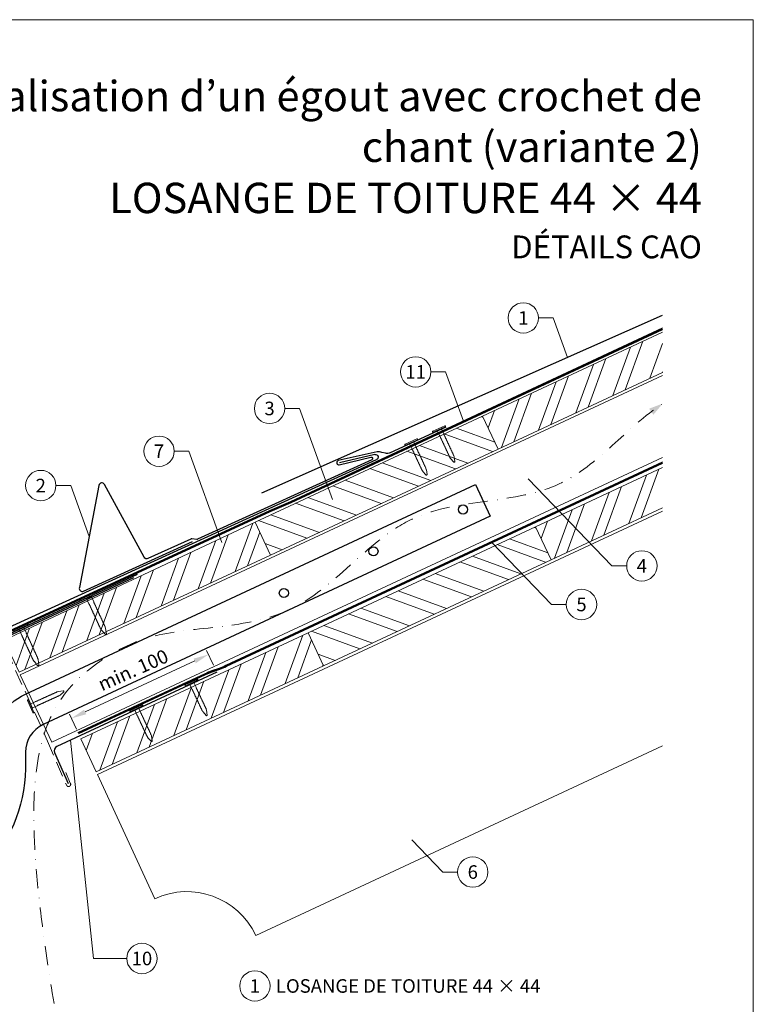
# Model space of a CAD drawing. Units: millimetres. Extents: x -19674 to 47920, y 0 to 4832.
# Drawn here: x 19823 to 20305, y 392 to 1039 of the extents above; entities that cross this region are included whole.
import ezdxf
from ezdxf.enums import TextEntityAlignment as Align

# ---------------------------------------------------------------- set-up
doc = ezdxf.new("R2010")
doc.units = ezdxf.units.MM
for name, pattern in [('ACDINTGL', [3, 2, -1]), ('GESTRICHELT', [0.75, 0.5, -0.25]), ('STRICHPUNKT', [25.4, 12.7, -6.35, 0, -6.35]), ('Trennlage', [30, 12, -18])]:
    doc.linetypes.add(name, pattern=pattern)
doc.layers.get('Defpoints').update_dxf_attribs({"lineweight": 5})
for name, color, linetype, lineweight, true_color in [('01_PREFA-Dachprodukt', 7, 'Continuous', 25, 0xe1000f), ('01_PREFA-Lochblech', 7, 'Continuous', 15, 0xff7f7f), ('02_Kantteile', 7, 'Continuous', 25, 0xff7f7f), ('02_Nägel', 7, 'Continuous', 15, 0xff7f7f), ('02_PREFA-Schneefang', 7, 'Continuous', 25, 0xff7f7f), ('02_Saumstreifen', 7, 'Continuous', 25, 0xff7f7f), ('04_Trennlage', 7, 'Continuous', 25, 0x505f69), ('04_Trennlage_Linie', 7, 'Continuous', 0, 0x505f69), ('04_Unterdach', 7, 'Continuous', 25, 0x505f69), ('04_Unterdach_Linie', 7, 'Continuous', 0, 0x505f69), ('06_Holz', 7, 'Continuous', 15, 0x8296a0), ('06_Holzschfraffur', 7, 'Continuous', 13, 0xdce6eb), ('08_Bemassung', 7, 'Continuous', 5, 0x505f69), ('09_Luft', 7, 'Continuous', 5, 0x8296a0), ('10_Blattrahmen', 7, 'Continuous', 20, 0x000000), ('99_Text_1_DE', 7, 'Continuous', 25, 0xe1000f), ('99_Text_3_DE', 7, 'Continuous', 5, 0x505f69)]:
    doc.layers.add(name, color=color, linetype=linetype, lineweight=lineweight, true_color=true_color)
doc.layers.add('99_Text_2_DE', color=7, linetype='Continuous')
doc.styles.add('Arial', font='arial.ttf')
doc.styles.add('PREFA_Standard', font='arial.ttf', dxfattribs={"height": 20})
doc.dimstyles.new('STANDARD_PREFA', dxfattribs={"dimtxt": 10, "dimasz": 30, "dimexe": 15, "dimexo": 15, "dimgap": 8, "dimtad": 1, "dimdec": 0, "dimzin": 0, "dimdsep": 46, "dimtxsty": 'PREFA_Standard', "dimcen": 0.09, "dimclrd": 256, "dimclre": 256, "dimclrt": 256, "dimadec": 0, "dimazin": 0, "dimtfac": 1, "dimtdec": 0, "dimtofl": 0, "dimtmove": 0, "dimatfit": 3, "dimfxl": 1, "dimtolj": 1, "dimtzin": 0, "dimlwd": -1, "dimlwe": -1, "dimarcsym": 0})

# ---------------------------------------------------------------- blocks, each defined once
blk = doc.blocks.new('*D24')
at = {"layer": '08_Bemassung', "transparency": 16777216}
for p, q in [((19950.41, 614.89), (19945.87, 624.63)), ((19865.99, 584.09), (19938.07, 617.68)), ((19860.19, 572.84), (19855.65, 582.58))]:
    blk.add_line(p, q, dxfattribs=at)
for points in [[(19937.37, 619.19), (19938.78, 616.17), (19947.14, 621.91)], [(19865.28, 585.6), (19866.69, 582.58), (19856.92, 579.86)]]:
    blk.add_solid(points, dxfattribs=at)
at = {"layer": 'Defpoints', "color": 0, "transparency": 16777216}
for p in [(19947.14, 621.91), (19952.52, 610.36, 0), (19862.3, 568.31, 0)]:
    blk.add_point(p, dxfattribs=at)
blk = doc.blocks.new('A$C4BAB4951')
for p, q in [((-23.67, -0.01), (-23.67, 0.01)), ((-23.39, 0.39), (-20.4, 1.28)), ((-20.32, 1.29), (-19.6, 1.35)), ((-3.67, 1.5), (-0.4, 1.5)), ((-0.4, 1.5), (0, 2)), ((-0.4, -1.5), (-0.4, 1.5)), ((0, -4.3), (0, 4.3)), ((0.7, -4.3), (0.7, 4.3)), ((-23.39, -0.39), (-20.4, -1.28)), ((-20.32, -1.29), (-19.6, -1.35)), ((-3.67, -1.5), (-0.4, -1.5)), ((-0.4, -1.5), (0, -2))]:
    blk.add_line(p, q)
at = {"extrusion": (0, 0, -1)}
for centre, radius, start, end in [((23.27, 0.01), 0.4, 360, 73.5064), ((20.28, 0.9), 0.4, 73.5064, 85.188), ((19.6, 1.91), 0.553, 244.5196, 270), ((18.58, -0.22), 1.8, 64.5196, 71.6711), ((19.1, 1.33), 0.17, 71.6711, 153.7368), ((18.86, 1.45), 0.0923, 267.8027, 333.7368), ((18.86, 1.91), 0.552, 244.5057, 269.6735), ((17.85, -0.22), 1.8, 64.5196, 71.6711), ((18.36, 1.33), 0.17, 71.6711, 153.7368), ((18.13, 1.45), 0.0923, 267.8027, 333.7368), ((18.13, 1.91), 0.551, 244.4964, 269.3324), ((17.12, -0.22), 1.8, 64.5196, 71.6711), ((17.63, 1.33), 0.17, 71.6711, 153.7368), ((17.39, 1.45), 0.0923, 267.8027, 333.7368), ((17.39, 1.91), 0.552, 244.5062, 269.673), ((16.38, -0.22), 1.8, 64.5196, 71.6711), ((16.89, 1.33), 0.17, 71.6711, 153.7368), ((16.66, 1.45), 0.0923, 267.8027, 333.7368), ((16.66, 1.91), 0.551, 244.4964, 269.3324), ((15.65, -0.22), 1.8, 64.5196, 71.6711), ((16.16, 1.33), 0.17, 71.6711, 153.7368), ((15.93, 1.45), 0.0923, 267.8027, 333.7368), ((15.93, 1.91), 0.552, 244.5057, 269.6735), ((14.91, -0.22), 1.8, 64.5196, 71.6711), ((15.43, 1.33), 0.17, 71.6711, 153.7368), ((15.19, 1.45), 0.0923, 267.8027, 333.7368), ((15.19, 1.91), 0.551, 244.4964, 269.3324), ((14.18, -0.22), 1.8, 64.5196, 71.6711), ((14.69, 1.33), 0.17, 71.6711, 153.7368), ((14.46, 1.45), 0.0923, 267.8027, 333.7368), ((14.46, 1.91), 0.552, 244.5057, 269.6735), ((13.45, -0.22), 1.8, 64.5196, 71.6711), ((13.96, 1.33), 0.17, 71.6711, 153.7368), ((13.72, 1.45), 0.0923, 267.8027, 333.7368), ((13.73, 1.91), 0.551, 244.4964, 269.3324), ((12.71, -0.22), 1.8, 64.5196, 71.6711), ((13.23, 1.33), 0.17, 71.6711, 153.7368), ((12.99, 1.45), 0.0923, 267.8027, 333.7368), ((12.99, 1.91), 0.552, 244.5057, 269.6735), ((11.98, -0.22), 1.8, 64.5196, 71.6711), ((12.49, 1.33), 0.17, 71.6711, 153.7368), ((12.26, 1.45), 0.0923, 267.8027, 333.7368), ((12.25, 1.92), 0.57, 244.7073, 270.3706), ((11.23, -0.22), 1.8, 64.5196, 71.6711), ((11.74, 1.33), 0.17, 71.6711, 153.7368), ((11.51, 1.45), 0.0923, 267.8027, 333.7368), ((11.51, 1.91), 0.551, 244.4964, 269.3324), ((10.5, -0.22), 1.8, 64.5196, 71.6711), ((11.01, 1.33), 0.17, 71.6711, 153.7368), ((10.78, 1.45), 0.0923, 267.8027, 333.7368), ((10.78, 1.91), 0.552, 244.5057, 269.6735), ((9.76, -0.22), 1.8, 64.5196, 71.6711), ((10.28, 1.33), 0.17, 71.6711, 153.7368), ((10.04, 1.45), 0.0923, 267.8027, 333.7368), ((10.04, 1.91), 0.551, 244.4964, 269.3324), ((9.03, -0.22), 1.8, 64.5196, 71.6711), ((9.54, 1.33), 0.17, 71.6711, 153.7368), ((9.31, 1.45), 0.0923, 267.8027, 333.7368), ((9.31, 1.91), 0.552, 244.5062, 269.673), ((8.29, -0.22), 1.8, 64.5196, 71.6711), ((8.81, 1.33), 0.17, 71.6711, 153.7368), ((8.57, 1.45), 0.0923, 267.8027, 333.7368), ((8.58, 1.91), 0.551, 244.4984, 269.3304), ((7.56, -0.22), 1.8, 64.5196, 71.6711), ((8.08, 1.33), 0.17, 71.6711, 153.7368), ((7.84, 1.45), 0.0923, 267.8027, 333.7368), ((7.84, 1.91), 0.552, 244.5057, 269.6735), ((6.83, -0.22), 1.8, 64.5196, 71.6711), ((7.34, 1.33), 0.17, 71.6711, 153.7368), ((7.11, 1.45), 0.0923, 267.8027, 333.7368), ((7.11, 1.91), 0.551, 244.4964, 269.3324), ((6.1, -0.22), 1.8, 64.5196, 71.6711), ((6.61, 1.33), 0.17, 71.6711, 153.7368), ((6.37, 1.45), 0.0923, 267.8027, 333.7368), ((6.37, 1.91), 0.552, 244.5057, 269.6735), ((5.36, -0.22), 1.8, 64.5196, 71.6711), ((5.87, 1.33), 0.17, 71.6711, 153.7368), ((5.64, 1.45), 0.0923, 267.8027, 333.7368), ((5.64, 1.91), 0.552, 244.5057, 269.6735), ((4.62, -0.22), 1.8, 64.5196, 71.6711), ((5.14, 1.33), 0.17, 71.6711, 153.7368), ((4.9, 1.45), 0.0923, 267.8027, 333.7368), ((4.91, 1.9), 0.551, 244.4964, 269.3324), ((3.89, -0.22), 1.8, 64.5196, 71.6711), ((4.41, 1.33), 0.17, 71.6711, 153.7368), ((4.17, 1.45), 0.0923, 267.8027, 333.7368), ((4.17, 1.91), 0.552, 244.5057, 269.6735), ((3.16, -0.22), 1.8, 64.5196, 71.6711), ((3.67, 1.33), 0.17, 71.6711, 90), ((-0.35, 4.3), 0.35, 0, 180), ((23.27, -0.01), 0.4, 286.4936, 0), ((20.28, -0.9), 0.4, 274.812, 286.4936), ((19.6, -1.91), 0.553, 90, 115.4804), ((18.58, 0.22), 1.8, 288.3289, 295.4804), ((19.1, -1.33), 0.17, 206.2632, 288.3289), ((18.86, -1.45), 0.0923, 26.2632, 92.1973), ((18.86, -1.91), 0.552, 90.3265, 115.4943), ((17.85, 0.22), 1.8, 288.3289, 295.4804), ((18.36, -1.33), 0.17, 206.2632, 288.3289), ((18.13, -1.45), 0.0923, 26.2632, 92.1973), ((18.13, -1.91), 0.551, 90.6676, 115.5036), ((17.12, 0.22), 1.8, 288.3289, 295.4804), ((17.63, -1.33), 0.17, 206.2632, 288.3289), ((17.39, -1.45), 0.0923, 26.2632, 92.1973), ((17.39, -1.91), 0.552, 90.327, 115.4938), ((16.38, 0.22), 1.8, 288.3289, 295.4804), ((16.89, -1.33), 0.17, 206.2632, 288.3289), ((16.66, -1.45), 0.0923, 26.2632, 92.1973), ((16.66, -1.91), 0.551, 90.6676, 115.5036), ((15.65, 0.22), 1.8, 288.3289, 295.4804), ((16.16, -1.33), 0.17, 206.2632, 288.3289), ((15.93, -1.45), 0.0923, 26.2632, 92.1973), ((15.93, -1.91), 0.552, 90.3265, 115.4943), ((14.91, 0.22), 1.8, 288.3289, 295.4804), ((15.43, -1.33), 0.17, 206.2632, 288.3289), ((15.19, -1.45), 0.0923, 26.2632, 92.1973), ((15.19, -1.91), 0.551, 90.6676, 115.5036), ((14.18, 0.22), 1.8, 288.3289, 295.4804), ((14.69, -1.33), 0.17, 206.2632, 288.3289), ((14.46, -1.45), 0.0923, 26.2632, 92.1973), ((14.46, -1.91), 0.552, 90.3265, 115.4943), ((13.45, 0.22), 1.8, 288.3289, 295.4804), ((13.96, -1.33), 0.17, 206.2632, 288.3289), ((13.72, -1.45), 0.0923, 26.2632, 92.1973), ((13.73, -1.91), 0.551, 90.6676, 115.5036), ((12.71, 0.22), 1.8, 288.3289, 295.4804), ((13.23, -1.33), 0.17, 206.2632, 288.3289), ((12.99, -1.45), 0.0923, 26.2632, 92.1973), ((12.99, -1.91), 0.552, 90.3265, 115.4943), ((11.98, 0.22), 1.8, 288.3289, 295.4804), ((12.49, -1.33), 0.17, 206.2632, 288.3289), ((12.26, -1.45), 0.0923, 26.2632, 92.1973), ((12.25, -1.92), 0.57, 89.6294, 115.2927), ((11.23, 0.22), 1.8, 288.3289, 295.4804), ((11.74, -1.33), 0.17, 206.2632, 288.3289), ((11.51, -1.45), 0.0923, 26.2632, 92.1973), ((11.51, -1.91), 0.551, 90.6676, 115.5036), ((10.5, 0.22), 1.8, 288.3289, 295.4804), ((11.01, -1.33), 0.17, 206.2632, 288.3289), ((10.78, -1.45), 0.0923, 26.2632, 92.1973), ((10.78, -1.91), 0.552, 90.3265, 115.4943), ((9.76, 0.22), 1.8, 288.3289, 295.4804), ((10.28, -1.33), 0.17, 206.2632, 288.3289), ((10.04, -1.45), 0.0923, 26.2632, 92.1973), ((10.04, -1.91), 0.551, 90.6676, 115.5036), ((9.03, 0.22), 1.8, 288.3289, 295.4804), ((9.54, -1.33), 0.17, 206.2632, 288.3289), ((9.31, -1.45), 0.0923, 26.2632, 92.1973), ((9.31, -1.91), 0.552, 90.327, 115.4938), ((8.29, 0.22), 1.8, 288.3289, 295.4804), ((8.81, -1.33), 0.17, 206.2632, 288.3289), ((8.57, -1.45), 0.0923, 26.2632, 92.1973), ((8.58, -1.91), 0.551, 90.6696, 115.5016), ((7.56, 0.22), 1.8, 288.3289, 295.4804), ((8.08, -1.33), 0.17, 206.2632, 288.3289), ((7.84, -1.45), 0.0923, 26.2632, 92.1973), ((7.84, -1.91), 0.552, 90.3265, 115.4943), ((6.83, 0.22), 1.8, 288.3289, 295.4804), ((7.34, -1.33), 0.17, 206.2632, 288.3289), ((7.11, -1.45), 0.0923, 26.2632, 92.1973), ((7.11, -1.91), 0.551, 90.6676, 115.5036), ((6.1, 0.22), 1.8, 288.3289, 295.4804), ((6.61, -1.33), 0.17, 206.2632, 288.3289), ((6.37, -1.45), 0.0923, 26.2632, 92.1973), ((6.37, -1.91), 0.552, 90.3265, 115.4943), ((5.36, 0.22), 1.8, 288.3289, 295.4804), ((5.87, -1.33), 0.17, 206.2632, 288.3289), ((5.64, -1.45), 0.0923, 26.2632, 92.1973), ((5.64, -1.91), 0.552, 90.3265, 115.4943), ((4.62, 0.22), 1.8, 288.3289, 295.4804), ((5.14, -1.33), 0.17, 206.2632, 288.3289), ((4.9, -1.45), 0.0923, 26.2632, 92.1973), ((4.91, -1.9), 0.551, 90.6676, 115.5036), ((3.89, 0.22), 1.8, 288.3289, 295.4804), ((4.41, -1.33), 0.17, 206.2632, 288.3289), ((4.17, -1.45), 0.0923, 26.2632, 92.1973), ((4.17, -1.91), 0.552, 90.3265, 115.4943), ((3.16, 0.22), 1.8, 288.3289, 295.4804), ((3.67, -1.33), 0.17, 270, 288.3289), ((-0.35, -4.3), 0.35, 180, 360)]:
    blk.add_arc(centre, radius, start, end, dxfattribs=at)
blk = doc.blocks.new('A$C33afb37e')
at = {"layer": '10_Blattrahmen'}
blk.add_lwpolyline([(0, -1039.5), (735, -1039.5), (735, 0), (0, 0)], close=True, dxfattribs=at)

msp = doc.modelspace()

# ---------------------------------------------------------------- hatches: boundary and pattern name
at = {"layer": '06_Holzschfraffur'}
h = msp.add_hatch(dxfattribs=at)
h.set_pattern_fill('ANSI32', color=256, scale=2, angle=25, style=0)
h.set_pattern_definition([(70, (13520.306, -2000.227), (-17.901144, 6.515484), []), (70, (13528.445, -1996.432), (-17.901144, 6.515484), [])])
h.paths.add_polyline_path([(20245.737, 807.505), (20245.737, 833.986), (20127.366, 778.789), (20137.509, 757.038)])
h = msp.add_hatch(dxfattribs=at)
h.set_pattern_fill('ANSI32', color=256, scale=2, angle=295, style=0)
h.set_pattern_definition([(340, (13520.306, -2000.227), (6.515484, 17.901144), []), (340, (13524.101, -2008.366), (6.515484, 17.901144), [])])
h.paths.add_polyline_path([(20137.509, 757.038), (20127.366, 778.789), (19977.825, 709.057), (19987.968, 687.306)])
h = msp.add_hatch(dxfattribs=at)
h.set_pattern_fill('ANSI32', color=256, scale=2, angle=25, style=0)
h.set_pattern_definition([(70, (13555.172, -2073.052), (-17.901144, 6.515484), []), (70, (13563.31, -2069.257), (-17.901144, 6.515484), [])])
h.paths.add_polyline_path([(20245.737, 718.422), (20245.737, 744.903), (20162.232, 705.964), (20172.375, 684.212)])
h = msp.add_hatch(dxfattribs=at)
h.set_pattern_fill('ANSI32', color=256, scale=2, angle=25)
h.set_pattern_definition([(70, (10354.275, -2835.834), (-17.901144, 6.515484), []), (70, (10362.414, -2832.038), (-17.901144, 6.515484), [])])
edge = h.paths.add_edge_path()
edge.add_line((19964.394, 702.805), (19944.716, 693.453))
edge.add_line((19944.716, 693.453), (19944.717, 693.453))
edge.add_line((19944.717, 693.453), (19812.76, 631.262))
edge.add_line((19812.76, 631.262), (19822.533, 610.305))
edge.add_line((19822.533, 610.305), (19985.884, 686.336))
edge.add_arc((20001.236, 728.622), 44.987, 215.020576, 250.046712, ccw=False)
edge = h.paths.add_edge_path()
edge.add_line((19977.825, 709.057), (19964.394, 702.805))
edge.add_arc((20001.236, 728.622), 44.987, 215.020576, 250.046712)
edge.add_line((19985.884, 686.336), (19987.968, 687.306))
edge.add_line((19987.968, 687.306), (19977.825, 709.057))
h = msp.add_hatch(dxfattribs=at)
h.set_pattern_fill('ANSI32', color=256, scale=2, angle=295, style=0)
h.set_pattern_definition([(340, (13555.172, -2073.052), (6.515484, 17.901144), []), (340, (13558.967, -2081.191), (6.515484, 17.901144), [])])
h.paths.add_polyline_path([(20172.375, 684.212), (20162.232, 705.964), (20012.691, 636.232), (20022.834, 614.48)])
h = msp.add_hatch(dxfattribs=at)
h.set_pattern_fill('ANSI32', color=256, scale=2, angle=25, style=0)
h.set_pattern_definition([(70, (13256.09, -2212.516), (-17.901144, 6.515484), []), (70, (13264.229, -2208.721), (-17.901144, 6.515484), [])])
h.paths.add_polyline_path([(20022.834, 614.48), (20012.691, 636.232), (19863.15, 566.5), (19873.293, 544.748)])

# ---------------------------------------------------------------- linework, layer by layer
at = {"layer": '01_PREFA-Dachprodukt', "extrusion": (-1.01856e-07, -4.5138e-08, -1)}
msp.add_line((19982.221, 728.268, 0), (20245.737, 845.047, 0), dxfattribs=at)
at = {"layer": '01_PREFA-Dachprodukt', "extrusion": (-2.28609e-12, 9.06306e-12, -1)}
msp.add_line((20056.569, 753.409, 0), (20033.229, 748.048, 10151.391), dxfattribs=at)
at = {"layer": '01_PREFA-Dachprodukt', "extrusion": (-3.88425e-12, 8.50164e-12, -1)}
msp.add_line((19763.243, 615.884, 0), (20057.685, 750.074, 0), dxfattribs=at)
at = {"layer": '01_PREFA-Dachprodukt'}
msp.add_line((19944.717, 693.453), (19944.716, 693.453), dxfattribs=at)
at = {"layer": '01_PREFA-Dachprodukt', "ltscale": 5}
msp.add_lwpolyline([(19803.699, 559.42, -0.2923763), (19826.794, 595.805), (20122.601, 733.742), (20132.321, 712.897), (19838.289, 575.788, 0.2914734), (19826.741, 557.662), (19826.741, 546.726, -0.8712125), (19623.869, 524.055), (19646.125, 529.862, 0.8728723), (19803.741, 546.726)], format="xyb", close=True, dxfattribs=at)
at = {"layer": '01_PREFA-Dachprodukt'}
msp.add_lwpolyline([(19788.121, 547.269), (19786.004, 532.102, -0.902292), (19782.028, 532.245), (19781.193, 544.764, -0.0817563), (19781.506, 547.997), (19798.649, 623.936, -0.2461772), (19801.465, 627.626), (19898.006, 672.617)], format="xyb", dxfattribs=at)
for centre in [(20114.499, 717.275), (20055.589, 689.805), (19996.679, 662.335)]:
    msp.add_circle(centre, 3, dxfattribs=at)
at = {"layer": '01_PREFA-Dachprodukt', "extrusion": (-3.88425e-12, 8.50164e-12, -1)}
msp.add_arc((-20056.952, 751.683, 0), 1.768, 77.499168, 245.499168, dxfattribs=at)
at = {"layer": '01_PREFA-Lochblech', "linetype": 'ACDINTGL', "ltscale": 5}
msp.add_lwpolyline([(19814.081, 625.004), (19841.278, 564.918), (19853.865, 535.715, 1.0183322), (19856.231, 537.283), (19853.349, 544.235)], format="xyb", dxfattribs=at)
at = {"layer": '02_Kantteile', "ltscale": 10}
msp.add_lwpolyline([(19952.522, 610.356), (19847.334, 561.336, 0.4063931), (19845.849, 557.422), (19854.718, 536.979)], format="xyb", dxfattribs=at)
at = {"layer": '02_PREFA-Schneefang', "elevation": 0}
msp.add_lwpolyline([(20103.192, 771.479), (20066.682, 754.457, -0.127485), (20063.453, 754.246), (20061.102, 754.851, 0.094221), (20058.036, 755.245), (20032.364, 749.428, 0.867363), (20033.079, 746.57), (20053.856, 751.79, -0.913144), (20054.514, 749.911), (19939.934, 697.691, -0.072219), (19939.382, 697.531), (19936.06, 698.033, 0.072219), (19935.509, 697.872), (19907.28, 685.007, -0.394258), (19904.692, 685.875), (19878.705, 733.729, 0.707523), (19874.979, 733.142), (19862.203, 665.871, 0.635878), (19864.962, 663.523), (19936.602, 696.173)], format="xyb", dxfattribs=at)
at = {"layer": '02_Saumstreifen'}
msp.add_lwpolyline([(19764.644, 611.102), (19767.832, 612.721, 0.2806175), (19768.926, 614.491, -0.6092077), (19774.538, 617.342, 0.2806175), (19776.613, 617.182), (19900.463, 674.75)], format="xyb", dxfattribs=at)
at = {"layer": '04_Trennlage', "linetype": 'Trennlage', "ltscale": 0.5, "const_width": 1, "elevation": 0}
msp.add_lwpolyline([(19807.437, 633.169), (19987.442, 716.164), (20001.259, 722.182), (20245.737, 836.133)], dxfattribs=at)
at = {"layer": '04_Trennlage_Linie', "ltscale": 5, "elevation": 0}
for points in [[(19807.228, 633.623), (19987.252, 716.628), (20001.048, 722.635), (20245.737, 836.685)], [(19807.646, 632.715), (19987.631, 715.701), (20001.471, 721.729), (20245.737, 835.582)]]:
    msp.add_lwpolyline(points, dxfattribs=at)
at = {"layer": '04_Unterdach', "linetype": 'Trennlage', "ltscale": 0.5, "const_width": 1}
msp.add_lwpolyline([(19861.489, 570.063), (19945.017, 608.989, -0.0240088), (19949.459, 610.805), (19954.355, 612.538, 0.0240251), (19958.801, 614.355), (20245.737, 748.099)], format="xyb", dxfattribs=at)
at = {"layer": '04_Unterdach_Linie', "ltscale": 5}
for points in [[(19861.278, 570.516), (19944.806, 609.442, -0.0240088), (19949.292, 611.276), (19954.189, 613.009, 0.0240251), (19958.589, 614.808), (20245.737, 748.65)], [(19861.7, 569.609), (19945.228, 608.536, -0.0240088), (19949.626, 610.334), (19954.522, 612.066, 0.0240251), (19959.012, 613.902), (20245.737, 747.547)]]:
    msp.add_lwpolyline(points, format="xyb", dxfattribs=at)
at = {"layer": '06_Holz'}
for p, q in [((19874.112, 542.972), (20245.737, 716.263)), ((20245.737, 561.791), (19978.217, 437.044)), ((19911.77, 461.228), (19874.112, 542.972))]:
    msp.add_line(p, q, dxfattribs=at)
for points in [[(20245.737, 833.986), (20127.366, 778.789), (20137.509, 757.038), (20245.737, 807.505)], [(19844.059, 564.142), (19823.356, 608.539), (20245.737, 805.499)], [(20245.737, 751.447), (19844.059, 564.142)], [(20245.737, 744.903), (20162.232, 705.964), (20172.375, 684.212), (20245.737, 718.422)], [(19822.533, 610.305), (19987.968, 687.306), (19977.825, 709.057), (19812.76, 631.262), (19822.533, 610.305)]]:
    msp.add_lwpolyline(points, dxfattribs=at)
for points in [[(19987.968, 687.306), (20137.509, 757.038), (20127.366, 778.789), (19977.825, 709.057)], [(20022.834, 614.48), (20172.375, 684.212), (20162.232, 705.964), (20012.691, 636.232)], [(19873.293, 544.748), (20022.834, 614.48), (20012.691, 636.232), (19863.15, 566.5)]]:
    msp.add_lwpolyline(points, close=True, dxfattribs=at)
msp.add_arc((19932.901, 415.913), 50, 25, 115, dxfattribs=at)
at = {"layer": '08_Bemassung'}
for p, q in [((20164.131, 843.28, 0), (20173.837, 843.28, 0)), ((20173.837, 843.28, 0), (20183.191, 817.329, 0)), ((20093.346, 807.799, 0), (20103.052, 807.799, 0)), ((20103.052, 807.799, 0), (20114.754, 775.333, 0)), ((19997.266, 783.766, 0), (20006.973, 783.766, 0)), ((20006.973, 783.766, 0), (20028.6, 723.764, 0)), ((19924.566, 755.622, 0), (19934.273, 755.622, 0)), ((19934.273, 755.622, 0), (19955.9, 695.62, 0)), ((19846.796, 733.045, 0), (19856.502, 733.045, 0)), ((19856.502, 733.045, 0), (19868.591, 699.506, 0)), ((20212.41, 680.191), (20157.397, 737.403)), ((20172.706, 654.804), (20133.439, 695.64)), ((20222.117, 680.191), (20212.41, 680.191)), ((20182.412, 654.804), (20172.706, 654.804)), ((19871.414, 421.936), (19856.338, 565.532)), ((20101.191, 478.81), (20080.837, 499.978)), ((20110.898, 478.81), (20101.191, 478.81)), ((19893.344, 421.936), (19871.414, 421.936))]:
    msp.add_line(p, q, dxfattribs=at)
for centre in [(20154.135, 843.28, 0), (20083.35, 807.799, 0), (19987.27, 783.766, 0), (19914.57, 755.622, 0), (19836.8, 733.045, 0), (20232.113, 680.191), (20192.408, 654.804), (20120.894, 478.81), (19903.34, 421.936), (19977.631, 403.849)]:
    msp.add_circle(centre, 9.996, dxfattribs=at)
at = {"layer": '09_Luft', "linetype": 'STRICHPUNKT'}
msp.add_open_spline([(19845.516, 392.329), (19820.809, 541.229), (19832.682, 596.548), (19919.081, 641.911), (20010.428, 636.529), (20074.451, 729.257), (20181.526, 716.822), (20222.178, 771.595), (20245.737, 786.929)], degree=3, knots=[0, 0, 0, 0, 257.5115041, 317.9421008, 416.0601845, 514.143825, 612.6751259, 697.9462408, 697.9462408, 697.9462408, 697.9462408], dxfattribs=at)
at = {"layer": '09_Luft', "linetype": 'GESTRICHELT'}
msp.add_solid([(20238.275, 781.629), (20236.855, 783.628), (20239.696, 779.629), (20245.737, 786.929)], dxfattribs=at)

# ---------------------------------------------------------------- block references
msp.add_blockref('A$C33afb37e', (19570.384, 1039.499))
at = {"layer": '02_Nägel'}
for p, rotation in [((20098.85, 769.896, 0), 114.9902499227741), ((20080.587, 761.384, 0), 114.9902499227741), ((19936.014, 603.104), 115.1042569069541), ((19830.398, 587.984), 204.3528545743531), ((19899.758, 586.208), 115.1042569069541)]:
    msp.add_blockref('A$C4BAB4951', p, dxfattribs=dict(at, rotation=rotation))
at = {"layer": '02_Nägel', "xscale": 1.15, "yscale": 1.15, "zscale": 1.15, "rotation": 114.7000000000153}
for p in [(19868.274, 659.795, 0), (19823.89, 639.38, 0)]:
    msp.add_blockref('A$C4BAB4951', p, dxfattribs=at)

# ---------------------------------------------------------------- texts
at = {"layer": '08_Bemassung', "style": 'PREFA_Standard'}
for s, p in [('1', (20154.135, 843.28, 0)), ('11', (20083.35, 807.799, 0)), ('3', (19987.27, 783.766, 0)), ('7', (19914.57, 755.622, 0)), ('2', (19836.8, 733.045, 0)), ('4', (20232.113, 680.191)), ('5', (20192.408, 654.804)), ('6', (20120.894, 478.81)), ('10', (19903.34, 421.936)), ('1', (19977.631, 403.849))]:
    msp.add_text(s, height=8.925, dxfattribs=at).set_placement(p, align=Align.MIDDLE_CENTER)
msp.add_text('min. 100', height=9, rotation=24, dxfattribs=at).set_placement((19877.08, 597.63, 0))
at = {"layer": '99_Text_1_DE', "char_height": 20, "attachment_point": 3, "style": 'Arial'}
for s, insert in [('réalisation d’un égout avec crochet de chant (variante\xa02)', (20271.604, 999.248)), ('LOSANGE DE TOITURE 44\xa0×\xa044', (20271.604, 932.248))]:
    msp.add_mtext_dynamic_manual_height_columns(s, width=549.132, gutter_width=375, heights=[0], dxfattribs=dict(at, insert=insert))
at = {"layer": '99_Text_2_DE', "insert": (20271.604, 890.036), "char_height": 15, "attachment_point": 6, "style": 'Arial'}
msp.add_mtext_dynamic_manual_height_columns('DÉTAILS CAO', width=878.52713, gutter_width=12.5, heights=[0], dxfattribs=at)
at = {"layer": '99_Text_3_DE', "style": 'PREFA_Standard'}
msp.add_text('LOSANGE DE TOITURE 44\xa0×\xa044', height=8.925, dxfattribs=at).set_placement((19991.447, 403.849), align=Align.MIDDLE_LEFT)

# ---------------------------------------------------------------- dimensions: what is measured, and where the dimension line sits
at = {"layer": '08_Bemassung'}
dim = msp.add_linear_dim(base=(19947.138, 621.907, 0), p1=(19862.305, 568.312), p2=(19952.522, 610.356), angle=24.986873, text=' ', dimstyle='STANDARD_PREFA', override={"dimasz": 10, "dimexe": 3, "dimexo": 5}, dxfattribs=at)
dim.commit()
dim.dimension.update_dxf_attribs({"geometry": '*D24', "text_midpoint": (19863.19, 582.784, 0), "dimtype": 161})

doc.saveas('drawing.dxf')
